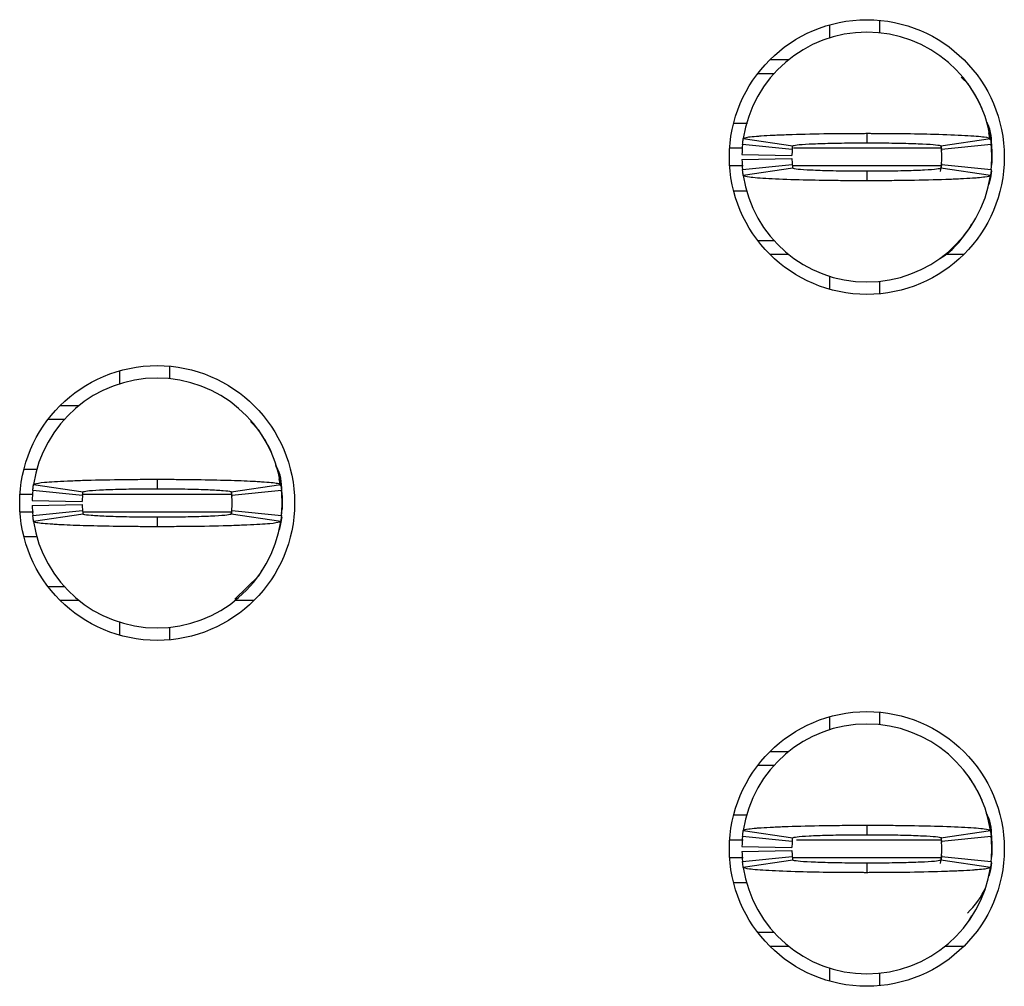
# Model space of a CAD drawing. Units: inches. Extents: x 0.1 to 16.9, y 0.1 to 10.9.
# Drawn here: x 5.3 to 5.4, y 6.8 to 6.9 of the extents above; entities that cross this region are included whole.
import ezdxf

# ---------------------------------------------------------------- set-up
doc = ezdxf.new("R2010")
doc.units = ezdxf.units.IN
doc.header["$MEASUREMENT"] = 0

msp = doc.modelspace()

# ---------------------------------------------------------------- linework, layer by layer
at = {"color": 7, "linetype": 'Continuous', "lineweight": 25}
for p, q in [((5.421804390341985, 6.909547535619114), (5.421804390341985, 6.90749305268601)), ((5.429678392714171, 6.910278513841458), (5.429678392714171, 6.908301470013771)), ((5.412441591835165, 6.904069305570762), (5.415391391092166, 6.904069305570762)), ((5.410536450510188, 6.901904530578427), (5.413096487603087, 6.901904530578427)), ((5.44373751363534, 6.900183270462572), (5.442552900653423, 6.901310830770232)), ((5.408881299630631, 6.89403038154127), (5.406718761279126, 6.89403038154127)), ((5.427709892121125, 6.892455786397793), (5.427709892121125, 6.890958630359735)), ((5.447139041007272, 6.891425611631793), (5.446945333245001, 6.892513279066966)), ((5.415958067879201, 6.889895602639921), (5.408123518384585, 6.890684073531438)), ((5.408243746995694, 6.891642675790917), (5.416030190379369, 6.890471702651431)), ((5.43938959386288, 6.890471702651431), (5.447176037246555, 6.891642675790917)), ((5.447296265857664, 6.890684073531438), (5.439461716363048, 6.889895602639921)), ((5.408028772812427, 6.889108305068183), (5.415901235202403, 6.888951080217792)), ((5.439387320555808, 6.890344984115295), (5.439477996174983, 6.889720777992844)), ((5.447394934717833, 6.889699658236821), (5.447394934717833, 6.887730827647586)), ((5.408028772812427, 6.888321007496446), (5.415901235202403, 6.888479405666616)), ((5.408123518384585, 6.886746412352969), (5.415958067879201, 6.887533709924708)), ((5.439477996174983, 6.887709707891564), (5.439250958797738, 6.886435482611523)), ((5.439461716363048, 6.887533709924708), (5.447296265857664, 6.886746412352969)), ((5.447323398877554, 6.887038568977951), (5.447394934717833, 6.887730827647586)), ((5.416030190379369, 6.886958783232976), (5.408243746995694, 6.885787810093492)), ((5.427709892121125, 6.886470682204894), (5.427709892121125, 6.884974699486614)), ((5.447176037246555, 6.885787810093492), (5.43938959386288, 6.886958783232976)), ((5.406718761279126, 6.883400104343139), (5.408834036843282, 6.883400104343139)), ((5.443719327178765, 6.877261295259185), (5.444250217712538, 6.878167098128606)), ((5.413096487603087, 6.87552595530598), (5.410536450510188, 6.87552595530598)), ((5.415391391092166, 6.873361180313646), (5.412441591835165, 6.873361180313646)), ((5.44297815574084, 6.873361180313646), (5.440028393150083, 6.873361180313646)), ((5.421804390341985, 6.869936259878619), (5.421804390341985, 6.867882950265293)), ((5.429678392714171, 6.869129015870637), (5.429678392714171, 6.867150798723171)), ((5.309993358659231, 6.855019845527644), (5.309993358659231, 6.852965362594539)), ((5.317867361031417, 6.855750823749988), (5.317867361031417, 6.8537737799223)), ((5.300630578485533, 6.849541615479291), (5.303580377742533, 6.849541615479291)), ((5.298725437160555, 6.847376840486957), (5.301285455920333, 6.847376840486957)), ((5.331924666973553, 6.845654407051321), (5.330589850726797, 6.847021324593906)), ((5.294907747929494, 6.839502691449798), (5.297016295238041, 6.839502691449798)), ((5.31589886043837, 6.837928096306323), (5.31589886043837, 6.836432113588042)), ((5.335326652673523, 6.836906134778776), (5.335134301562246, 6.837985588975496)), ((5.304147054529568, 6.835369085868229), (5.296312505034953, 6.836156383439968)), ((5.29643271531294, 6.837114985699445), (5.304219177029736, 6.835944012559961)), ((5.327578562180125, 6.835944012559961), (5.335365023896922, 6.837114985699445)), ((5.33548523417491, 6.836156383439968), (5.327650684680294, 6.835369085868229)), ((5.296217759462795, 6.834580614976712), (5.30409020351965, 6.834423390126321)), ((5.327575610547557, 6.83582198730294), (5.32766698282535, 6.835193087901373)), ((5.335583903035078, 6.83517196814535), (5.335583903035078, 6.833203137556116)), ((5.296217759462795, 6.833793317404974), (5.30409020351965, 6.833951715575145)), ((5.296312505034953, 6.832218722261499), (5.304147054529568, 6.833006019833237)), ((5.327650684680294, 6.833006019833237), (5.33548523417491, 6.832218722261499)), ((5.335512385527921, 6.83251087888648), (5.335583903035078, 6.833203137556116)), ((5.335583903035078, 6.834187552850733), (5.335583903035078, 6.833203137556116)), ((5.304219177029736, 6.832431093141506), (5.29643271531294, 6.83126012000202)), ((5.31589886043837, 6.831942992113423), (5.31589886043837, 6.830447009395144)), ((5.327615118424491, 6.832891034494891), (5.327531189394047, 6.832419359943715)), ((5.335365023896922, 6.83126012000202), (5.327578562180125, 6.832431093141506)), ((5.29707681287227, 6.828872414251667), (5.294907747929494, 6.828872414251667)), ((5.328113632665612, 6.819023568026379), (5.331924135313027, 6.822720698650144)), ((5.33190829549601, 6.822733605167714), (5.332439204362906, 6.823639408037136)), ((5.301285455920333, 6.820998265214509), (5.298725437160555, 6.820998265214509)), ((5.303580377742533, 6.818833490222175), (5.300630578485533, 6.818833490222175)), ((5.331167142391208, 6.818833490222175), (5.328217361467328, 6.818833490222175)), ((5.309993358659231, 6.815409743106927), (5.309993358659231, 6.813355260173823)), ((5.317867361031417, 6.814601325779166), (5.317867361031417, 6.8126231086317)), ((5.421804390341985, 6.800492155436173), (5.421804390341985, 6.798438845822847)), ((5.429678392714171, 6.801224306978296), (5.429678392714171, 6.799246089830829)), ((5.412441591835165, 6.795013925387821), (5.415391391092166, 6.795013925387821)), ((5.410536450510188, 6.792849150395486), (5.413096487603087, 6.792849150395486)), ((5.408755937745489, 6.784975001358327), (5.406718761279126, 6.784975001358327)), ((5.427709892121125, 6.783400406214851), (5.427709892121125, 6.781904423496571)), ((5.44691820022511, 6.78396594634835), (5.447131781091139, 6.783123502746998)), ((5.408243746995694, 6.782587295607974), (5.416030190379369, 6.781416322468489)), ((5.43938959386288, 6.781416322468489), (5.447176037246555, 6.782587295607974)), ((5.447264696222359, 6.782393697844432), (5.447394934717833, 6.780644278053879)), ((5.415958067879201, 6.780841395776759), (5.408123518384585, 6.781628693348496)), ((5.4393552375931, 6.781510188050813), (5.439477996174983, 6.780665397809901)), ((5.447296265857664, 6.781628693348496), (5.439461716363048, 6.780841395776759)), ((5.447394934717833, 6.780644278053879), (5.447394934717833, 6.778675447464645)), ((5.408028772812427, 6.78005409820502), (5.415901235202403, 6.779895700034849)), ((5.408028772812427, 6.779266800633282), (5.415901235202403, 6.779424025483674)), ((5.447323398877554, 6.777983188795009), (5.447394934717833, 6.778675447464645)), ((5.408123518384585, 6.777691032170027), (5.415958067879201, 6.778478329741765)), ((5.416030190379369, 6.777903403050034), (5.408243746995694, 6.776732429910549)), ((5.427709892121125, 6.777415302021953), (5.427709892121125, 6.775919319303672)), ((5.439477996174983, 6.778654327708622), (5.439250958797738, 6.777380102428581)), ((5.447176037246555, 6.776732429910549), (5.43938959386288, 6.777903403050034)), ((5.439461716363048, 6.778478329741765), (5.447296265857664, 6.777691032170027)), ((5.406718761279126, 6.774344724160197), (5.408834036843282, 6.774344724160197)), ((5.443719327178765, 6.768205915076243), (5.444250217712538, 6.769111717945664)), ((5.413096487603087, 6.766470575123038), (5.410536450510188, 6.766470575123038)), ((5.415391391092166, 6.764305800130703), (5.412441591835165, 6.764305800130703)), ((5.44297815574084, 6.764305800130703), (5.440028393150083, 6.764305800130703)), ((5.421804390341985, 6.760882053015456), (5.421804390341985, 6.758827570082351)), ((5.429678392714171, 6.760073635687695), (5.429678392714171, 6.758096591860007))]:
    msp.add_line(p, q, dxfattribs=at)
at = {"color": 8, "linetype": 'Continuous', "lineweight": 25}
for p, q in [((5.408073138966572, 6.890092720362801), (5.406100238424354, 6.890092720362801)), ((5.439501169240618, 6.890092720362801), (5.416158412231472, 6.890092720362801)), ((5.408213314013925, 6.887336592201828), (5.406100238424354, 6.887336592201828)), ((5.439501169240618, 6.887336592201828), (5.416154635608434, 6.887336592201828)), ((5.294289206741601, 6.835565030271329), (5.296262107283819, 6.835565030271329)), ((5.304235035179875, 6.835565030271329), (5.327690155890986, 6.835565030271329)), ((5.294289206741601, 6.832810075430136), (5.296435208617471, 6.832810075430136)), ((5.304231166891229, 6.832810075430136), (5.327604045219076, 6.832810075430136)), ((5.408234470436191, 6.781037340179859), (5.406100238424354, 6.781037340179859)), ((5.439501169240618, 6.781037340179859), (5.416634340066847, 6.781037340179859)), ((5.408213314013925, 6.778282385338665), (5.406100238424354, 6.778282385338665)), ((5.439501169240618, 6.778282385338665), (5.416073236548763, 6.778282385338665))]:
    msp.add_line(p, q, dxfattribs=at)
at = {"color": 7, "linetype": 'Continuous', "lineweight": 25, "flags": 128}
for points in [[(5.44691820022511, 6.893021326531292), (5.447167970673074, 6.892004058282862), (5.447394934717833, 6.889699658236821)], [(5.447333628759377, 6.886529348193847), (5.447167970673074, 6.885426427601546), (5.446918163558867, 6.884409159353115)], [(5.335107168542356, 6.838493636439821), (5.335356957323441, 6.837476368191391), (5.335583903035078, 6.83517196814535)], [(5.335523403733972, 6.83200869802105), (5.335356957323441, 6.830898737510075), (5.335107168542356, 6.829881469261645)], [(5.447333628759377, 6.777473968010905), (5.447167970673074, 6.776371047418604), (5.44691820022511, 6.775353779170174)]]:
    msp.add_lwpolyline(points, dxfattribs=at)
at = {"color": 7, "linetype": 'Continuous', "lineweight": 25}
for centre in [(5.427709889762752, 6.88871505552643), (5.315898866140704, 6.834187496471313), (5.427709889762752, 6.779659937416194)]:
    msp.add_circle(centre, 0.02165354330708613, dxfattribs=at)
for centre, radius, start, end in [((5.427709889762752, 6.88871505552643), 0.01968503937007871, 90, 171.447822562415), ((5.427709889762752, 6.88871505552643), 0.01968503937007871, 8.552177437584998, 90), ((5.427709889762752, 6.88871505552643), 0.01968503937007881, 174.2608295227267, 178.8540080016096), ((5.427709889762752, 6.88871505552643), 0.01968503937007943, 354.2608295227355, 5.739170477265276), ((5.427709889762752, 6.88871505552643), 0.01181102362204725, 174.2608295227285, 178.8540080016096), ((5.427709889762752, 6.88871505552643), 0.01181102362204725, 354.2608295227379, 5.739170477271537), ((5.427709889762752, 6.88871505552643), 0.01968503937007867, 181.1459919983912, 185.7391704772664), ((5.427709889762752, 6.88871505552643), 0.0118110236220472, 181.1459919983912, 185.7391704772638), ((5.427709889762752, 6.88871505552643), 0.01968503937007874, 188.5521774375883, 270.0000000000008), ((5.427709889762752, 6.88871505552643), 0.01968503937007874, 270.0000000000008, 351.4478225624133), ((5.315898866140704, 6.834187496471313), 0.01968503937007871, 90, 171.4478225624201), ((5.315898866140704, 6.834187496471313), 0.01968503937007871, 8.552177437579886, 90), ((5.315898866140704, 6.834187496471313), 0.01968503937007862, 174.2608295227342, 178.8540080016174), ((5.315898866140704, 6.834187496471313), 0.0196850393700797, 354.2608295227278, 5.739170477265276), ((5.315898866140704, 6.834187496471313), 0.01181102362204715, 174.2608295227371, 178.8540080016225), ((5.315898866140704, 6.834187496471313), 0.01181102362204902, 354.2608295227302, 5.739170477262101), ((5.315898866140704, 6.834187496471313), 0.01968503937007867, 181.1459919983912, 185.7391704772743), ((5.315898866140704, 6.834187496471313), 0.01181102362204725, 181.1459919983912, 185.7391704772723), ((5.315898866140704, 6.834187496471313), 0.01968503937007871, 188.5521774375891, 270.0000000000008), ((5.315898866140704, 6.834187496471313), 0.0196850393700805, 270.0000000000008, 351.447822562414), ((5.427709889762752, 6.779659937416194), 0.01968503937007871, 90, 171.447822562415), ((5.427709889762752, 6.779659937416194), 0.01968503937007871, 8.552177437584998, 90), ((5.427709889762752, 6.779659937416194), 0.01968503937007865, 174.2608295227345, 178.8540080016122), ((5.427709889762752, 6.779659937416194), 0.01181102362204725, 174.2608295227285, 178.8540080016096), ((5.427709889762752, 6.779659937416194), 0.01181102362204734, 354.260829522725, 5.739170477271537), ((5.427709889762752, 6.779659937416194), 0.01968503937007952, 354.2608295227329, 5.739170477265276), ((5.427709889762752, 6.779659937416194), 0.01968503937007867, 181.1459919983912, 185.7391704772689), ((5.427709889762752, 6.779659937416194), 0.01181102362204734, 181.1459919983912, 185.7391704772766), ((5.427709889762752, 6.779659937416194), 0.01968503937007874, 188.5521774375883, 270.0000000000008), ((5.427709889762752, 6.779659937416194), 0.01968503937007874, 270.0000000000008, 351.4478225624133), ((5.435583905510783, 6.778281984660288), 0.01181102362204805, 312.3378159379743, 336.9102252589771)]:
    msp.add_arc(centre, radius, start, end, dxfattribs=at)
for points, knots in [([(5.446034287102816, 6.89586897363503), (5.446007088761872, 6.8959508631997), (5.445736419056675, 6.89676580350701), (5.4449897441819, 6.898230869826701), (5.444142954676605, 6.899522846953927), (5.443719327178765, 6.900169190625223)], [0, 0, 0, 0, 0.05287299891409176, 0.5261761759005388, 1, 1, 1, 1]), ([(5.447394934717833, 6.890092720362801), (5.447366523563169, 6.891462476786375), (5.447335716967105, 6.89294772204813), (5.446623627815554, 6.894193954697868), (5.446568257601011, 6.894290858532217)], [0, 0, 0, 0, 0.9222425809722, 1, 1, 1, 1]), ([(5.408243746995694, 6.891642675790917), (5.408409487267674, 6.891722350366808), (5.408670100136336, 6.891847632047201), (5.410021758473489, 6.891982929182098), (5.411319566699631, 6.892083586876917), (5.412917345877841, 6.89217391827146), (5.416020849281342, 6.892302692192819), (5.419409418712752, 6.892383075342992), (5.422558234930235, 6.892427985385802), (5.42393339477329, 6.892439462144429), (5.425045620355045, 6.8924484829805), (5.425745084759392, 6.892449568182122), (5.426235867361733, 6.89245376109996), (5.42672737876855, 6.892453121954561), (5.427195428618909, 6.892453973183814), (5.42759342080814, 6.89245537589751), (5.427709892121125, 6.892455786397793)], [0, 0, 0, 0, 0.1858404117814717, 0.2922186759373908, 0.3452891119809772, 0.4516368062199684, 0.5580154797946663, 0.7730869547960505, 0.8286952283787523, 0.8843086387102432, 0.9120965733731343, 0.9398783560350202, 0.9537700563908715, 0.9607143254524325, 0.9885031560421691, 1, 1, 1, 1]), ([(5.427709892121125, 6.892455786397793), (5.427942579669468, 6.892455363967608), (5.428407965398753, 6.892454519087936), (5.429337710168582, 6.892453580894695), (5.430960965278273, 6.892444029234141), (5.434174004413244, 6.892417073444159), (5.438782010535546, 6.892325913018888), (5.443415887450887, 6.892145272265624), (5.446569589768465, 6.891903541313706), (5.446979300648237, 6.891727302732946), (5.447176037246555, 6.891642675790917)], [0, 0, 0, 0, 0.02300192635671733, 0.04600490378074282, 0.09203280826539557, 0.1842713689893965, 0.3702345018819924, 0.5856424953538718, 0.8010321668860775, 1, 1, 1, 1]), ([(5.408123518384585, 6.890684073531441), (5.408138173409627, 6.890821355590772), (5.408162557524427, 6.891049775636817), (5.408203762620041, 6.891369291632325), (5.40823041885502, 6.891551547632367), (5.408243746995694, 6.891642675790917)], [0, 0, 0, 0, 0.4295993498686134, 0.714799178804173, 1, 1, 1, 1]), ([(5.415958067879201, 6.889895602639921), (5.415966860335582, 6.889978100530112), (5.415981481462963, 6.890115287694775), (5.416006274557454, 6.890307481016912), (5.41602221747668, 6.890416955500529), (5.416030190379369, 6.890471702651431)], [0, 0, 0, 0, 0.4299088333552435, 0.7149028147831269, 1, 1, 1, 1]), ([(5.416030190379369, 6.890471702651431), (5.416166771159959, 6.890525950278393), (5.416439871403428, 6.890634421177947), (5.4181444904189, 6.890759784320721), (5.419944284885683, 6.890838344997221), (5.421508521945694, 6.89088642779535), (5.423243693524822, 6.890924098249103), (5.424790605590337, 6.890946283218872), (5.425903088381539, 6.89095175171598), (5.426463049540102, 6.890958167310778), (5.426784065202281, 6.890956952480376), (5.427025107955357, 6.890959069238617), (5.427333673746247, 6.890958409179172), (5.427562054182206, 6.890958543445111), (5.427709892121125, 6.890958630359735)], [0, 0, 0, 0, 0.2152639760127501, 0.4304313096298651, 0.537012727866436, 0.6435069307849862, 0.7498907843551473, 0.8563082715142383, 0.9093791371286091, 0.9359010308121241, 0.949154589066937, 0.9624103546523337, 0.9756670238869263, 0.9999999999999999, 0.9999999999999999, 0.9999999999999999, 0.9999999999999999]), ([(5.427709892121125, 6.890958630359735), (5.427871001089658, 6.890958617086948), (5.428072356960724, 6.890958600498466), (5.42843463858486, 6.89095868260051), (5.428957153277223, 6.890957182474133), (5.430732810252129, 6.890945806210135), (5.433562820714032, 6.890905423197499), (5.436640181821342, 6.890797598262487), (5.438898847639644, 6.890650986880541), (5.439220197812547, 6.890533588079911), (5.43938959386288, 6.890471702651431)], [0, 0, 0, 0, 0.02657335649773101, 0.03321169140028927, 0.05978535557360576, 0.1129574997968067, 0.3285340030034052, 0.5441580139296553, 0.759708136085122, 1, 1, 1, 1]), ([(5.43938959386288, 6.890471702651434), (5.439401463135623, 6.890389186781035), (5.43942120545511, 6.890251937034425), (5.439444545015783, 6.890059864994274), (5.439455992582618, 6.889950356738985), (5.439461716363048, 6.889895602639921)], [0, 0, 0, 0, 0.4298069478946453, 0.7149036227664924, 1, 1, 1, 1]), ([(5.447176037246555, 6.891642675790918), (5.447195837376424, 6.891505394004652), (5.447228782193689, 6.891276975131018), (5.447267624980681, 6.890957458613299), (5.447286718907823, 6.890775201804684), (5.447296265857664, 6.890684073531441)], [0, 0, 0, 0, 0.4296020592473435, 0.7148014398087436, 1, 1, 1, 1]), ([(5.447323398877554, 6.890391916906458), (5.447338956318304, 6.890274556708355), (5.447370195896242, 6.890038895643371), (5.447386666529148, 6.889813037884915), (5.447394934717833, 6.889699658236821)], [0, 0, 0, 0, 0.4980041913673535, 1, 1, 1, 1]), ([(5.415958067879201, 6.88753370992471), (5.415966860315667, 6.8874509788228), (5.415981481383437, 6.887313404095642), (5.416006274622712, 6.887123374784876), (5.416022217486359, 6.887013653787672), (5.416030190379369, 6.886958783232976)], [0, 0, 0, 0, 0.4299093902842703, 0.7149024454515719, 1, 1, 1, 1]), ([(5.439461716363048, 6.88753370992471), (5.439452923926583, 6.8874509788228), (5.439438302858811, 6.887313404095642), (5.439413509619536, 6.887123374784876), (5.439397566755891, 6.887013653787672), (5.43938959386288, 6.886958783232976)], [0, 0, 0, 0, 0.4299093902842703, 0.7149024454515719, 1, 1, 1, 1]), ([(5.408243746995694, 6.885787810093493), (5.408223946865825, 6.885925091879765), (5.40819100204856, 6.886153510753397), (5.408152159261569, 6.886473027271105), (5.408133065334425, 6.886655284079726), (5.408123518384585, 6.886746412352972)], [0, 0, 0, 0, 0.4296020592473435, 0.7148014398087436, 1, 1, 1, 1]), ([(5.427709892121125, 6.884974699486617), (5.427477204509438, 6.884975110307519), (5.427011818653462, 6.884975931968098), (5.426082064819933, 6.884977102429746), (5.424458794104605, 6.88498412996499), (5.421245785558519, 6.885015109600197), (5.416637766928703, 6.885103778662943), (5.412003915313459, 6.88528592761034), (5.408850176392599, 6.885525021475565), (5.408440478745105, 6.885702558842822), (5.408243746995694, 6.885787810093493)], [0, 0, 0, 0, 0.02300191803724858, 0.04600488714142517, 0.09203379761169404, 0.1842714931430281, 0.3702345587754108, 0.5856424743372908, 0.8010306346540691, 1, 1, 1, 1]), ([(5.427709892121125, 6.886470682204894), (5.427548783384514, 6.886471244743992), (5.427347415710999, 6.886471947854151), (5.426985133232841, 6.886471767250898), (5.426462619092742, 6.88647333229055), (5.424686973851565, 6.886484635780584), (5.421856960251167, 6.886525079859427), (5.418779609591581, 6.886632883494235), (5.416520883934856, 6.886779499624488), (5.416199567907831, 6.886896898143684), (5.416030190379369, 6.886958783232976)], [0, 0, 0, 0, 0.02657341488206746, 0.03321375888551129, 0.05978539293139618, 0.1129574973522216, 0.3285338391875407, 0.5441576887069494, 0.7597087055710502, 1, 1, 1, 1]), ([(5.43938959386288, 6.886958783232976), (5.43925301794266, 6.886903924828161), (5.438979930605494, 6.886794233927537), (5.437275287011903, 6.886670635705119), (5.435475482431481, 6.88659261519303), (5.433911292619595, 6.886542090679172), (5.432176074513176, 6.886506746381598), (5.430629178481811, 6.886484705750247), (5.429516697683918, 6.886477944454932), (5.428956731047272, 6.886473439720527), (5.428635722865997, 6.886471565066395), (5.428394674128856, 6.886471902022969), (5.428086110398065, 6.886471976202269), (5.427857730132317, 6.886471190691617), (5.427709892121125, 6.886470682204894)], [0, 0, 0, 0, 0.2152664634202083, 0.4304312589088116, 0.537012598121534, 0.6435083369831697, 0.7498908846189325, 0.8563082928757201, 0.9093791191411676, 0.9359009931602594, 0.94915469792555, 0.9624102973695552, 0.9756669567751077, 1, 1, 1, 1]), ([(5.447176037246555, 6.885787810093493), (5.447010287937244, 6.885708654464281), (5.446749659514737, 6.885584188143066), (5.445398057871501, 6.88544530685453), (5.444100183539032, 6.885347997829615), (5.442502462255371, 6.885254569258871), (5.439398922515454, 6.885127448967188), (5.436010394179869, 6.885044150099694), (5.432861539067851, 6.885003056749126), (5.431486392360767, 6.884990424915701), (5.430374157874013, 6.884982968768884), (5.429674709464985, 6.884978032407655), (5.429183899233076, 6.884977659533719), (5.428692399438789, 6.884974345660589), (5.428224344792686, 6.884974747160053), (5.427826363387457, 6.884974710279807), (5.427709892121125, 6.884974699486614)], [0, 0, 0, 0, 0.1858402314935119, 0.2922198986755482, 0.3452888648882958, 0.451637766401173, 0.5580163367755291, 0.7730876031312423, 0.8286953268924432, 0.884308683272115, 0.9120965909773062, 0.939878534465212, 0.9537700603999515, 0.9607156338138122, 0.9885032320186851, 1, 1, 1, 1]), ([(5.447296265857664, 6.886746412352969), (5.447281619566455, 6.886609130291612), (5.447257249983355, 6.886380710239422), (5.447215963737295, 6.886061194263021), (5.44718934609195, 6.885878938253725), (5.447176037246555, 6.885787810093493)], [0, 0, 0, 0, 0.4295993502846859, 0.714799188199803, 1, 1, 1, 1]), ([(5.439165049790166, 6.872711161156055), (5.439183155847566, 6.872720523955008), (5.441091339719642, 6.873707262346516), (5.442420494277137, 6.875485676243004), (5.44373703697418, 6.877247215421836)], [0, 0, 0, 0, 0.00948863349366944, 1, 1, 1, 1]), ([(5.334223273753184, 6.841341283543559), (5.334196067331662, 6.841423172181164), (5.333925211383172, 6.842238421793883), (5.333179411306851, 6.84370395000062), (5.332332031021446, 6.844995604238373), (5.33190829549601, 6.845641500533752)], [0, 0, 0, 0, 0.05287341484021642, 0.5263859826231108, 1, 1, 1, 1]), ([(5.335583903035078, 6.835565030271329), (5.335539848926384, 6.836929258150834), (5.335487935410558, 6.838536869057355), (5.334696516007292, 6.839885218937627), (5.334576699670378, 6.84008935133932)], [0, 0, 0, 0, 0.8486057627352138, 1, 1, 1, 1]), ([(5.29643271531294, 6.837114985699445), (5.296475850472392, 6.837152605133398), (5.296605915826247, 6.837266038931962), (5.29772947018626, 6.837421823048574), (5.299656872630282, 6.837567782125919), (5.301687637824228, 6.837673237808242), (5.304925374796023, 6.837797745616474), (5.308782424639845, 6.837878771305244), (5.312372674252911, 6.837916500499905), (5.313990261108746, 6.837923424866218), (5.315005492201783, 6.837926589358589), (5.315515918022614, 6.837927450352975), (5.31589886043837, 6.837928096306323)], [0, 0, 0, 0, 0.08866942046588391, 0.2673647135062157, 0.373763784212135, 0.4801226935841924, 0.5864875281783694, 0.8015827189128137, 0.8995524689511342, 0.9496175124695704, 0.9622009884701755, 1, 1, 1, 1]), ([(5.31589886043837, 6.837928096306323), (5.316122748951783, 6.837927526192648), (5.316458565135679, 6.837926671064371), (5.317017820476655, 6.837927259506614), (5.31779974648569, 6.837923486277739), (5.318912580573461, 6.83791826600037), (5.321569035089628, 6.837896849483048), (5.324564287059362, 6.837848929989471), (5.328364075356234, 6.837746483439239), (5.330705820165091, 6.837649370695181), (5.33328031084563, 6.837490969424053), (5.335002255883058, 6.837326833067799), (5.335261773363974, 6.837175281405933), (5.335365023896922, 6.837114985699445)], [0, 0, 0, 0, 0.02211073621196689, 0.03316446629912162, 0.05527648489833747, 0.09951770778081696, 0.1437592759646613, 0.322367821823881, 0.4109789585112809, 0.58957468210216, 0.6426722049462631, 0.8578350670381668, 1, 1, 1, 1]), ([(5.296312505034953, 6.836156383439968), (5.296326563253529, 6.836288015181677), (5.29635059217298, 6.836513005887388), (5.296391684823357, 6.836833511680429), (5.296419036870128, 6.837021149961405), (5.29643271531294, 6.837114985699445)], [0, 0, 0, 0, 0.4134387278677689, 0.7066674796285085, 1, 1, 1, 1]), ([(5.304219177029736, 6.835944012559961), (5.304355993220272, 6.835998916767154), (5.30462963348693, 6.836108728346017), (5.306331708903328, 6.836231756604674), (5.308134187209377, 6.836310747058558), (5.309697493463662, 6.836358669583879), (5.311432752688905, 6.836396603188448), (5.312979836805239, 6.836418032516504), (5.314203565122058, 6.836425520809901), (5.314866637937189, 6.836431204178089), (5.315243602261846, 6.836430953111549), (5.315484675031401, 6.836430845668874), (5.315691706928222, 6.836432211755177), (5.315864199557207, 6.836432130013351), (5.31589886043837, 6.836432113588044)], [0, 0, 0, 0, 0.2152646773181951, 0.4305417617099734, 0.5370294050795408, 0.6435226454392693, 0.7499064329072945, 0.8563239168464936, 0.9093943027743794, 0.9545778403657752, 0.9659279330415317, 0.9716006965541915, 0.9942934090131499, 0.9999999999999999, 0.9999999999999999, 0.9999999999999999, 0.9999999999999999]), ([(5.31589886043837, 6.836432113588042), (5.316059974761264, 6.836431551006993), (5.316261341785226, 6.83643084787104), (5.316623627532382, 6.836431028672163), (5.31714608006035, 6.836429459442626), (5.318267482711383, 6.83642237417535), (5.319836856632431, 6.836404617574005), (5.321610797584358, 6.836372283409562), (5.322960269520709, 6.836333606493501), (5.324676035722821, 6.836270189141512), (5.326473852396022, 6.836168747655201), (5.327468684652377, 6.836046309334083), (5.327554375096714, 6.835966530909794), (5.327578562180125, 6.835944012559962)], [0, 0, 0, 0, 0.02652197848664585, 0.03314821290602258, 0.05966740856284607, 0.1127355760926696, 0.2191691028376875, 0.3255989445384538, 0.4319751968403244, 0.4850980495241556, 0.7001727337290378, 0.915370410844893, 1, 1, 1, 1]), ([(5.335365023896922, 6.837114985699448), (5.335384093483444, 6.836982857050883), (5.335416695976589, 6.836756962097462), (5.335455740137582, 6.836436490535061), (5.335475402862967, 6.836249752150355), (5.33548523417491, 6.836156383439969)], [0, 0, 0, 0, 0.4133408264803311, 0.7066719273921904, 1, 1, 1, 1]), ([(5.304147054529568, 6.835369085868229), (5.304155492603178, 6.835447941570416), (5.304169910213224, 6.835582677390054), (5.304194566020916, 6.83577514491369), (5.304210972397347, 6.835887716738434), (5.304219177029736, 6.835944012559961)], [0, 0, 0, 0, 0.4136462212169308, 0.7067714967114026, 1, 1, 1, 1]), ([(5.327578562180125, 6.835944012559961), (5.327590007959495, 6.83586467084512), (5.327609569464649, 6.83572907122243), (5.32763300627238, 6.835536557850078), (5.327644791888442, 6.835424909760009), (5.327650684680294, 6.835369085868229)], [0, 0, 0, 0, 0.413545626099957, 0.7067736180830454, 1, 1, 1, 1]), ([(5.335512385527921, 6.835864226814985), (5.335527935335991, 6.835746866616526), (5.335559159587592, 6.835511205549312), (5.335575633300295, 6.835285347793061), (5.335583903035078, 6.83517196814535)], [0, 0, 0, 0, 0.4980041881694874, 0.9999999999999999, 0.9999999999999999, 0.9999999999999999, 0.9999999999999999]), ([(5.304147054529568, 6.833006019833237), (5.304155492603178, 6.832927164131054), (5.304169910213224, 6.832792428311421), (5.304194566020916, 6.832599960787765), (5.304210972397347, 6.832487388963031), (5.304219177029736, 6.832431093141506)], [0, 0, 0, 0, 0.4136462212169308, 0.7067714967114026, 1, 1, 1, 1]), ([(5.327650684680294, 6.833006019833237), (5.327642246606684, 6.832927164131054), (5.327627828996638, 6.832792428311421), (5.327603173188946, 6.832599960787765), (5.327586766812516, 6.832487388963031), (5.327578562180125, 6.832431093141506)], [0, 0, 0, 0, 0.4136462212169308, 0.7067714967114026, 1, 1, 1, 1]), ([(5.29643271531294, 6.831260120002023), (5.296413645726418, 6.831392248650587), (5.296381043233274, 6.831618143604008), (5.29634199907228, 6.831938615166403), (5.296322336346896, 6.832125353551111), (5.296312505034953, 6.832218722261501)], [0, 0, 0, 0, 0.4133408264803311, 0.7066719273921904, 1, 1, 1, 1]), ([(5.31589886043837, 6.831942992113423), (5.315737752229445, 6.831943554692921), (5.315536391320889, 6.831944257832259), (5.315174111675325, 6.831944077025968), (5.314651653163648, 6.831945646300491), (5.313530243917024, 6.831952731389233), (5.311960868966236, 6.831970488001942), (5.310186936071972, 6.832002822419391), (5.308837471376116, 6.832041499578461), (5.307121678398086, 6.832104915718278), (5.30532389505222, 6.832206358567523), (5.304329053766728, 6.832328796335646), (5.304243363939082, 6.832408574784685), (5.304219177029736, 6.832431093141506)], [0, 0, 0, 0, 0.02652099343574878, 0.03314723296632675, 0.05966644907895324, 0.112735654339283, 0.2191692631826905, 0.3255982708860526, 0.4319746052421336, 0.4850982568602843, 0.7001725024547725, 0.9153703455651528, 1, 1, 1, 1]), ([(5.327578562180125, 6.832431093141506), (5.32744173675164, 6.832376188984303), (5.327168078433345, 6.832266377675886), (5.325466031281944, 6.832143348944945), (5.323663551464954, 6.832064358649521), (5.322100245748001, 6.832016436134876), (5.320364981838154, 6.83197850232343), (5.31881788948586, 6.831957073264797), (5.317594155794331, 6.83194958488715), (5.316931082966192, 6.831943901516763), (5.316554124684197, 6.83194415259057), (5.3163130581335, 6.831944260010733), (5.316106026179341, 6.831942893925776), (5.315933527429858, 6.831942975682763), (5.31589886043837, 6.831942992113426)], [0, 0, 0, 0, 0.2152647143882213, 0.4305411675280929, 0.5370287425975435, 0.6435219146535657, 0.7499056338880864, 0.8563240082179514, 0.9093943601070189, 0.9545778687181425, 0.9659279541140624, 0.9715997091833847, 0.9942924070874628, 0.9999999999999999, 0.9999999999999999, 0.9999999999999999, 0.9999999999999999]), ([(5.33548523417491, 6.832218722261499), (5.335471176034241, 6.832086366671103), (5.335447147373415, 6.831860139912879), (5.335406054196769, 6.83154201184942), (5.335378702310047, 6.83135409526322), (5.335365023896922, 6.83126012000202)], [0, 0, 0, 0, 0.4134408863383058, 0.7066674792799461, 1, 1, 1, 1]), ([(5.31589886043837, 6.830447009395144), (5.31567497191609, 6.830447579510492), (5.31533916182474, 6.830448434625726), (5.314779912653737, 6.830447846211895), (5.313997986735362, 6.830451619488828), (5.31288515196727, 6.83045683950216), (5.310228699024794, 6.830478256866447), (5.307233453133541, 6.830526171693304), (5.303433645052187, 6.83062863198528), (5.301091929048783, 6.830725676323412), (5.298517403660647, 6.830884259926169), (5.296795447772856, 6.831046300285475), (5.296535956517237, 6.831199262462433), (5.29643271531294, 6.83126012000202)], [0, 0, 0, 0, 0.02211073902550041, 0.03316386751933806, 0.05527588893225061, 0.0995177165701755, 0.1437586977010174, 0.3223672662877088, 0.4109789214971594, 0.5895742396765856, 0.6426721135832136, 0.8578335087458989, 1, 1, 1, 1]), ([(5.335365023896922, 6.83126012000202), (5.335321889345775, 6.831222500979596), (5.335191825743705, 6.831109068350001), (5.334068249646486, 6.830953270207486), (5.332140846747144, 6.830807349746297), (5.330110103675748, 6.830701769442895), (5.326872349920082, 6.830577885402321), (5.323015339096041, 6.830493097769319), (5.319425045302451, 6.830459762888284), (5.317807468461125, 6.830450478287622), (5.316792235199853, 6.830447293830041), (5.316281802951675, 6.830447131317342), (5.31589886043837, 6.830447009395144)], [0, 0, 0, 0, 0.08866934162577522, 0.2673646452353355, 0.373763621336889, 0.4801220594978542, 0.5864867995181062, 0.8015825440154002, 0.8995524210929717, 0.9496170145291918, 0.9622010812350053, 1, 1, 1, 1]), ([(5.446034287102816, 6.786813593452088), (5.446007087085197, 6.786895482188227), (5.445736289369975, 6.787710749404543), (5.444990424251642, 6.789176253578521), (5.444143056457767, 6.790467912036547), (5.443719327178765, 6.791113810442281)], [0, 0, 0, 0, 0.05287227978308897, 0.5263854150337575, 1, 1, 1, 1]), ([(5.447394934717833, 6.781037340179859), (5.447365572857298, 6.78240657986803), (5.447333727790199, 6.783891619608345), (5.446623629467854, 6.785139355997432), (5.446568257601011, 6.785236651669054)], [0, 0, 0, 0, 0.9220222536789582, 1, 1, 1, 1]), ([(5.408243746995694, 6.782587295607974), (5.408409487651623, 6.78266695227564), (5.408670101124009, 6.782792205796826), (5.410021756809386, 6.782927626616793), (5.411319577158289, 6.78302801781663), (5.412917328582632, 6.783120126510128), (5.41602084420211, 6.78324841868941), (5.419409427265899, 6.783327776807442), (5.422558235402845, 6.783372471768119), (5.423933392759769, 6.78338452407763), (5.425045625760365, 6.783392334327242), (5.425745076279986, 6.78339650507004), (5.426235869701127, 6.783398235541127), (5.426727379188469, 6.783397744197329), (5.427195425459578, 6.783400764882721), (5.427593420636778, 6.783400487414625), (5.427709892121125, 6.783400406214851)], [0, 0, 0, 0, 0.1858403104011143, 0.2922185165251644, 0.3452889236175679, 0.4516378702860972, 0.5580164858287027, 0.7730870361164413, 0.8286952793635094, 0.8843086593565644, 0.9120965788604775, 0.9398785341445726, 0.9537700659776419, 0.9607143312509393, 0.9885032271371671, 1, 1, 1, 1]), ([(5.427709892121125, 6.783400406214851), (5.427942579726553, 6.78339999538541), (5.428407965570013, 6.78339917370776), (5.42933770739308, 6.783398003432191), (5.430960976639641, 6.783390974128193), (5.434173989200183, 6.783360011166049), (5.438782015311757, 6.783271204607116), (5.44341588609572, 6.783089701479263), (5.44656959007728, 6.782848204565541), (5.446979300748419, 6.782671936640608), (5.447176037246555, 6.782587295607974)], [0, 0, 0, 0, 0.0230019224503016, 0.04600489596773286, 0.0920326139922492, 0.1842715075245395, 0.370234608835028, 0.5856425657241812, 0.8010322006767722, 1, 1, 1, 1]), ([(5.408123518384585, 6.781628693348498), (5.408138173409627, 6.78176597540783), (5.408162557524427, 6.781994395453875), (5.408203762620041, 6.782313911449383), (5.40823041885502, 6.782496167449425), (5.408243746995694, 6.782587295607974)], [0, 0, 0, 0, 0.4295993498686134, 0.714799178804173, 1, 1, 1, 1]), ([(5.416030190379369, 6.781416322468489), (5.416166765639592, 6.781471213596294), (5.416439851657079, 6.781580969927446), (5.418144503480606, 6.781704160104925), (5.419944284282439, 6.781783022771849), (5.42150852222519, 6.781830983512101), (5.423243693009657, 6.781868916400795), (5.424790606988441, 6.781890328530188), (5.425903086450039, 6.781897167544829), (5.426463053204237, 6.78190166544238), (5.42678406137451, 6.781903540736328), (5.427025110113849, 6.781903203652016), (5.427333673843954, 6.781903129512551), (5.427562054109843, 6.781903915015097), (5.427709892121125, 6.781904423496571)], [0, 0, 0, 0, 0.2152665469103132, 0.4304314258495898, 0.537012806399393, 0.6435069716620144, 0.7498907876152658, 0.8563082371455543, 0.909379083994277, 0.9359009682997553, 0.9491546782054341, 0.9624102827905625, 0.9756669473376492, 1, 1, 1, 1]), ([(5.427709892121125, 6.781904423496571), (5.427871000897844, 6.78190386095367), (5.428072356410626, 6.781903157881391), (5.428434638628552, 6.781903338420481), (5.428957153242329, 6.781901773537976), (5.430732810305311, 6.781890469848792), (5.433562820693134, 6.78185002579453), (5.436640181826893, 6.781742222653666), (5.438898847638068, 6.781595605399928), (5.439220197812004, 6.781478207449037), (5.43938959386288, 6.781416322468489)], [0, 0, 0, 0, 0.02657343269373173, 0.03321176707666729, 0.05978542916990209, 0.1129575692309972, 0.3285340555631167, 0.5441580496111692, 0.7597081548942219, 0.9999999999999999, 0.9999999999999999, 0.9999999999999999, 0.9999999999999999]), ([(5.447176037246555, 6.782587295607977), (5.447195837376424, 6.782450013821712), (5.447228782193689, 6.78222159494808), (5.447267624980681, 6.781902078430357), (5.447286718907823, 6.781719821621739), (5.447296265857664, 6.781628693348498)], [0, 0, 0, 0, 0.4296020592473435, 0.7148014398087436, 1, 1, 1, 1]), ([(5.415958067879201, 6.780841395776759), (5.415966860345866, 6.780923378876695), (5.41598148150792, 6.781059710151586), (5.416006274554807, 6.781252141616944), (5.416022217475798, 6.781361588913549), (5.416030190379369, 6.781416322468489)], [0, 0, 0, 0, 0.4299080945930248, 0.7149024453351484, 1, 1, 1, 1]), ([(5.43938959386288, 6.781416322468492), (5.439401463138639, 6.781333853204653), (5.439421205463143, 6.781196680979363), (5.439444544965593, 6.781004176535215), (5.439455992574555, 6.780895655928539), (5.439461716363048, 6.780841395776759)], [0, 0, 0, 0, 0.4298075044917019, 0.7149045485617923, 0.9999999999999999, 0.9999999999999999, 0.9999999999999999, 0.9999999999999999]), ([(5.447323398877554, 6.781336536723517), (5.447338956318304, 6.781219176525413), (5.447370195896242, 6.780983515460428), (5.447386666529148, 6.780757657701972), (5.447394934717833, 6.780644278053879)], [0, 0, 0, 0, 0.4980041913673535, 1, 1, 1, 1]), ([(5.408243746995694, 6.776732429910552), (5.408223946865825, 6.77686971169682), (5.40819100204856, 6.777098130570455), (5.408152159261569, 6.777417647088165), (5.408133065334425, 6.777599903896782), (5.408123518384585, 6.77769103217003)], [0, 0, 0, 0, 0.4296020592473435, 0.7148014398087436, 1, 1, 1, 1]), ([(5.415958067879201, 6.778478329741765), (5.415966860345866, 6.778396346641822), (5.41598148150792, 6.778260015366922), (5.416006274554807, 6.778067583901588), (5.416022217475798, 6.77795813660498), (5.416030190379369, 6.777903403050034)], [0, 0, 0, 0, 0.4299080945930248, 0.7149024453351484, 1, 1, 1, 1]), ([(5.427709892121125, 6.777415302021953), (5.427548783384514, 6.777415864561052), (5.427347415710999, 6.777416567671208), (5.426985133232841, 6.777416387067955), (5.426462619092742, 6.777417952107604), (5.424686973851565, 6.777429255597644), (5.421856960251167, 6.777469699676483), (5.418779609591581, 6.777577503311295), (5.416520883934856, 6.777724119441546), (5.416199567907831, 6.77784151796074), (5.416030190379369, 6.777903403050034)], [0, 0, 0, 0, 0.02657341488206746, 0.03321375888551129, 0.05978539293139618, 0.1129574973522216, 0.3285338391875407, 0.5441576887069494, 0.7597087055710502, 1, 1, 1, 1]), ([(5.43938959386288, 6.777903403050034), (5.43925301860061, 6.777848512767322), (5.438979932579033, 6.777738758125973), (5.437275280781021, 6.77761555741039), (5.435475499926508, 6.77753671650043), (5.433911262144081, 6.777488689548651), (5.432176090758243, 6.777451005018841), (5.430629178649735, 6.777428820486294), (5.429516695856756, 6.777423357294838), (5.428956734708346, 6.777416933678451), (5.428635719029027, 6.777418161495437), (5.428394676328756, 6.777416004821702), (5.428086109767455, 6.777416856580532), (5.427857729884513, 6.777415912898308), (5.427709892121125, 6.777415302021953)], [0, 0, 0, 0, 0.2152665469155203, 0.4304314258600018, 0.537012806412383, 0.6435069716775805, 0.7498907876334053, 0.856308237166268, 0.9093790840162745, 0.9359009683223943, 0.9491545218911221, 0.9624102827896532, 0.9756669473370606, 1, 1, 1, 1]), ([(5.439461716363048, 6.778478329741765), (5.439452923896383, 6.778396346641822), (5.439438302734328, 6.778260015366922), (5.439413509687443, 6.778067583901588), (5.439397566766452, 6.77795813660498), (5.43938959386288, 6.777903403050034)], [0, 0, 0, 0, 0.4299080945930248, 0.7149024453351484, 1, 1, 1, 1]), ([(5.447296265857664, 6.777691032170027), (5.447281619566455, 6.777553750108668), (5.447257249983355, 6.777325330056479), (5.447215963737295, 6.77700581408008), (5.44718934609195, 6.776823558070785), (5.447176037246555, 6.776732429910552)], [0, 0, 0, 0, 0.4295993502846859, 0.714799188199803, 1, 1, 1, 1]), ([(5.427709892121125, 6.775919319303672), (5.427477204566596, 6.775919741731297), (5.42701181882494, 6.775920586605841), (5.426082062043223, 6.775921524862608), (5.424458805480978, 6.775931076104684), (5.421245770172046, 6.775958032793053), (5.416637773162942, 6.776049192555677), (5.412003896945644, 6.776229833471854), (5.408850194438628, 6.77647156437956), (5.408440483582607, 6.776647802965861), (5.408243746995694, 6.776732429910552)], [0, 0, 0, 0, 0.02300192587452937, 0.04600490281634487, 0.09203400760830331, 0.1842713860894653, 0.3702345150837276, 0.5856425040400225, 0.8010321710570278, 1, 1, 1, 1]), ([(5.447176037246555, 6.776732429910549), (5.447010296974262, 6.776652755403829), (5.446749684105108, 6.776527473832203), (5.445398025770117, 6.776392176219568), (5.444100217539305, 6.77629151955601), (5.442502438392169, 6.776201181298049), (5.439398934815325, 6.776072445664059), (5.436010366318688, 6.7759918560481), (5.432861548648398, 6.775947266890129), (5.431486391504265, 6.775935194014446), (5.430374158480847, 6.775927401923659), (5.429674707952163, 6.775923188871051), (5.429183902403771, 6.775921533845707), (5.428692393637304, 6.775921813639349), (5.42822434335988, 6.775921155392091), (5.427826363422424, 6.775919734992451), (5.427709892121125, 6.775919319303672)], [0, 0, 0, 0, 0.1858404070991436, 0.2922186685748172, 0.3452891032812714, 0.4516367948407873, 0.5580154657352293, 0.7730869353177965, 0.8286952074994242, 0.8843086164297116, 0.912096550392474, 0.9398785201323151, 0.9537700591935458, 0.9607155318696856, 0.9885031563318369, 1, 1, 1, 1])]:
    msp.add_open_spline(points, degree=3, knots=knots, dxfattribs=at)

doc.saveas('drawing.dxf')
